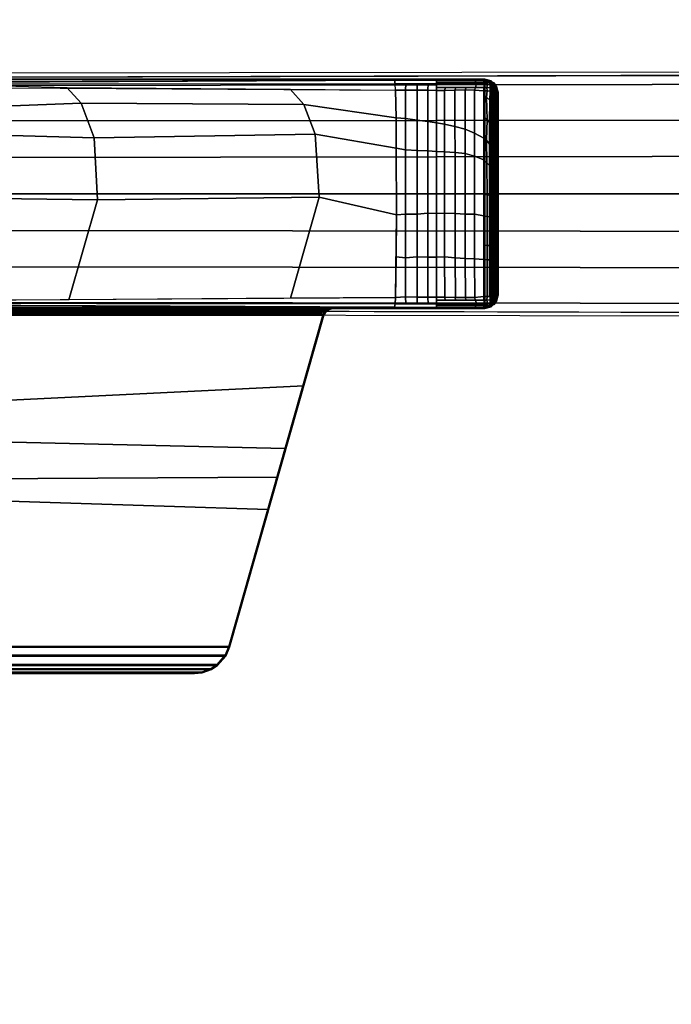
# Model space of a CAD drawing. Units: inches. Extents: x -2 to 335, y -6 to 333.
# Drawn here: x 87 to 91, y 166 to 173 of the extents above; entities that cross this region are included whole.
import ezdxf

# ---------------------------------------------------------------- set-up
doc = ezdxf.new("R2010")
doc.units = ezdxf.units.IN
doc.header["$MEASUREMENT"] = 0
doc.layers.add('TABLE-BASE', color=6, linetype='Continuous')
doc.layers.add('TABLE-TOPLAM', color=6, linetype='Continuous')

# ---------------------------------------------------------------- blocks, each defined once
blk = doc.blocks.new('UDT1AS_2448LT_0T')
at = {"layer": 'TABLE-BASE'}
for points in [[(47.3367, -20.7401, 27.324), (47.3367, -12.6587, 27.324), (45.7667, -12.6587, 27.324), (45.7667, -20.7401, 27.324)], [(45.7533, -19.6593, 27.324), (45.7667, -19.6981, 27.324), (45.7667, -13.1836, 27.324), (45.7557, -13.219, 27.324)], [(45.7334, -13.2529, 26.6301), (45.727, -19.6336, 26.9951), (44.8088, -19.3731, 27.0079), (44.946, -13.4706, 26.9551)], [(45.7213, -13.2438, 27.324), (44.9426, -13.4649, 27.324), (45.2362, -19.5002, 27.324), (45.7213, -19.638, 27.324)], [(45.7213, -19.638, 27.324), (45.7533, -19.6593, 27.324), (45.7557, -13.219, 27.324), (45.7213, -13.2438, 27.324)], [(45.7255, -19.6152, 26.979), (45.727, -19.6336, 26.9951), (45.7334, -13.2529, 26.6301), (45.7319, -13.2655, 26.6155)], [(45.735, -19.6153, 26.976), (45.7255, -19.6152, 26.979), (45.7319, -13.2655, 26.6155), (45.7413, -13.2655, 26.6125)], [(45.741, -19.6156, 26.9731), (45.735, -19.6153, 26.976), (45.7413, -13.2655, 26.6125), (45.7474, -13.2658, 26.6096)], [(45.7531, -19.6161, 26.9646), (45.741, -19.6156, 26.9731), (45.7474, -13.2658, 26.6096), (45.7595, -13.2663, 26.6011)], [(45.7623, -19.6167, 26.9544), (45.7531, -19.6161, 26.9646), (45.7595, -13.2663, 26.6011), (45.7686, -13.2669, 26.5908)], [(45.7677, -19.6172, 26.9452), (45.7623, -19.6167, 26.9544), (45.7686, -13.2669, 26.5908), (45.774, -13.2674, 26.5816)], [(45.7714, -19.6177, 26.9354), (45.7677, -19.6172, 26.9452), (45.774, -13.2674, 26.5816), (45.7777, -13.268, 26.5718)], [(45.7738, -19.6186, 26.9194), (45.7714, -19.6177, 26.9354), (45.7777, -13.268, 26.5718), (45.7801, -13.2689, 26.5558)], [(44.946, -13.4706, 26.9551), (44.8088, -19.3731, 27.0079), (44.3911, -19.2546, 27.0137), (44.5741, -13.575, 27.0267)], [(44.9426, -13.4649, 27.324), (44.5791, -13.5681, 27.324), (44.6121, -19.323, 27.324), (45.2362, -19.5002, 27.324)], [(45.7667, -20.7401, 27.324), (45.7667, -13.4808, 27.324), (45.7953, -13.866, 26.5054), (45.7722, -20.7258, 27.008)], [(47.3367, -13.4808, 27.324), (47.3367, -20.7401, 27.324), (47.3312, -20.7258, 27.008), (47.3081, -13.866, 26.5054)], [(44.5791, -13.5681, 27.324), (43.4484, -13.8893, 27.324), (43.4484, -18.9925, 27.324), (44.6121, -19.323, 27.324)], [(44.5741, -13.575, 27.0267), (44.3911, -19.2546, 27.0137), (43.4536, -18.9885, 27.0267), (43.4536, -13.8932, 27.0267)], [(45.7744, -20.0884, 26.9613), (45.7953, -13.866, 26.5054), (45.8038, -13.9802, 26.2628), (45.7745, -20.1211, 26.8751)], [(47.3081, -13.866, 26.5054), (47.329, -20.0884, 26.9613), (47.3289, -20.1211, 26.8751), (47.2996, -13.9802, 26.2628)], [(43.3871, -13.916, 27.324), (43.3235, -13.9711, 27.324), (43.3235, -18.9106, 27.324), (43.3871, -18.9658, 27.324)], [(43.3923, -13.9199, 27.0267), (43.3923, -18.9618, 27.0267), (43.3286, -18.9067, 27.0267), (43.3286, -13.975, 27.0267)], [(43.4484, -18.9925, 27.324), (43.4484, -13.8893, 27.324), (43.3871, -13.916, 27.324), (43.3871, -18.9658, 27.324)], [(43.4536, -18.9885, 27.0267), (43.3923, -18.9618, 27.0267), (43.3923, -13.9199, 27.0267), (43.4536, -13.8932, 27.0267)], [(43.2955, -14.0132, 27.324), (43.2723, -14.0772, 27.324), (43.2723, -18.8045, 27.324), (43.2955, -18.8685, 27.324)], [(43.3007, -14.0171, 27.0267), (43.3007, -18.8646, 27.0267), (43.2775, -18.8006, 27.0267), (43.2775, -14.0811, 27.0267)], [(43.3235, -18.9106, 27.324), (43.3235, -13.9711, 27.324), (43.2955, -14.0132, 27.324), (43.2955, -18.8685, 27.324)], [(43.3286, -18.9067, 27.0267), (43.3007, -18.8646, 27.0267), (43.3007, -14.0171, 27.0267), (43.3286, -13.975, 27.0267)], [(45.8038, -13.9802, 26.2628), (45.8047, -13.9927, 26.2362), (45.7984, -20.1268, 26.8191), (45.7745, -20.1211, 26.8751)], [(45.7984, -20.1268, 26.8191), (45.8047, -13.9927, 26.2362), (45.8056, -14.0038, 26.2126), (45.8417, -20.129, 26.7965)], [(47.2987, -13.9927, 26.2362), (47.2979, -14.0038, 26.2126), (47.2618, -20.129, 26.7965), (47.305, -20.1268, 26.8191)], [(47.3289, -20.1211, 26.8751), (47.305, -20.1268, 26.8191), (47.2987, -13.9927, 26.2362), (47.2996, -13.9802, 26.2628)], [(43.2723, -18.8045, 27.324), (43.2723, -14.0772, 27.324), (43.2667, -14.1297, 27.324), (43.2667, -18.752, 27.324)], [(43.2775, -18.8006, 27.0267), (43.2719, -18.7481, 27.0267), (43.2719, -14.1336, 27.0267), (43.2775, -14.0811, 27.0267)], [(43.2719, -14.1336, 27.0267), (43.2719, -18.7481, 27.0267), (43.2667, -18.752, 27.324), (43.2667, -14.1297, 27.324)], [(46.5194, -17.3929, 26.3539), (46.5104, -18.0892, 26.4418), (45.8253, -17.8922, 26.5817), (45.8208, -17.1692, 26.5128)], [(47.2969, -17.1782, 26.5063), (47.2782, -17.8789, 26.5805), (47.171, -17.9758, 26.5221), (47.1443, -17.2634, 26.4456)], [(47.1443, -17.2634, 26.4456), (47.171, -17.9758, 26.5221), (46.9355, -18.0663, 26.4579), (46.9552, -17.3362, 26.394)], [(46.9552, -17.3362, 26.394), (46.9355, -18.0663, 26.4579), (46.5104, -18.0892, 26.4418), (46.5194, -17.3929, 26.3539)], [(45.7363, -23.358, 3.1165), (45.7995, -23.3623, 3.1878), (45.8079, -17.455, 3.6431), (45.7522, -17.4511, 3.5733)], [(45.8079, -17.455, 3.6431), (45.7995, -23.3623, 3.1878), (46.0458, -23.3623, 3.2217), (46.0511, -17.455, 3.6824)], [(46.0511, -17.455, 3.6824), (46.0458, -23.3623, 3.2217), (46.2929, -23.3623, 3.246), (46.3012, -17.455, 3.7191)], [(46.5519, -17.455, 3.7402), (46.3012, -17.455, 3.7191), (46.2929, -23.3623, 3.246), (46.5507, -23.3623, 3.2684)], [(46.5507, -23.3623, 3.2684), (46.8085, -23.3623, 3.246), (46.8002, -17.455, 3.7191), (46.5495, -17.455, 3.7402)], [(46.8002, -17.455, 3.7191), (46.8085, -23.3623, 3.246), (47.0556, -23.3623, 3.2217), (47.0503, -17.455, 3.6824)], [(47.0503, -17.455, 3.6824), (47.0556, -23.3623, 3.2217), (47.3019, -23.3623, 3.1878), (47.2935, -17.455, 3.6431)], [(47.3492, -17.4511, 3.5733), (47.2935, -17.455, 3.6431), (47.3019, -23.3623, 3.1878), (47.3651, -23.358, 3.1165)], [(46.5104, -18.0892, 26.4418), (46.5286, -19.6047, 26.5875), (45.836, -19.4084, 26.727), (45.8253, -17.8922, 26.5817)], [(47.2782, -17.8789, 26.5805), (47.2674, -19.408, 26.727), (47.1627, -19.5012, 26.6609), (47.171, -17.9758, 26.5221)], [(47.171, -17.9758, 26.5221), (47.1627, -19.5012, 26.6609), (46.9599, -19.5786, 26.606), (46.9355, -18.0663, 26.4579)], [(46.9355, -18.0663, 26.4579), (46.9599, -19.5786, 26.606), (46.5286, -19.6047, 26.5875), (46.5104, -18.0892, 26.4418)], [(43.2723, -18.8045, 27.324), (43.2667, -18.752, 27.324), (43.2719, -18.7481, 27.0267), (43.2775, -18.8006, 27.0267)], [(43.2955, -18.8685, 27.324), (43.2723, -18.8045, 27.324), (43.2775, -18.8006, 27.0267), (43.3007, -18.8646, 27.0267)], [(43.3235, -18.9106, 27.324), (43.2955, -18.8685, 27.324), (43.3007, -18.8646, 27.0267), (43.3286, -18.9067, 27.0267)], [(43.3871, -18.9658, 27.324), (43.3235, -18.9106, 27.324), (43.3286, -18.9067, 27.0267), (43.3923, -18.9618, 27.0267)], [(43.4484, -18.9925, 27.324), (43.3871, -18.9658, 27.324), (43.3923, -18.9618, 27.0267), (43.4536, -18.9885, 27.0267)], [(45.727, -19.6336, 26.9951), (45.7213, -19.638, 27.324), (43.4484, -18.9925, 27.324), (43.4536, -18.9885, 27.0267)], [(46.5286, -19.6047, 26.5875), (46.4084, -20.1347, 26.7355), (45.8417, -20.129, 26.7965), (45.836, -19.4084, 26.727)], [(47.2674, -19.408, 26.727), (47.2618, -20.129, 26.7965), (47.0712, -20.1318, 26.7669), (47.1627, -19.5012, 26.6609)], [(47.1627, -19.5012, 26.6609), (47.0712, -20.1318, 26.7669), (46.863, -20.1339, 26.7451), (46.9599, -19.5786, 26.606)], [(46.9599, -19.5786, 26.606), (46.863, -20.1339, 26.7451), (46.4084, -20.1347, 26.7355), (46.5286, -19.6047, 26.5875)], [(45.7213, -19.638, 27.324), (45.727, -19.6336, 26.9951), (45.759, -19.655, 26.9951), (45.7533, -19.6593, 27.324)], [(45.7255, -19.6152, 26.979), (45.735, -19.6153, 26.976), (45.759, -19.655, 26.9951), (45.727, -19.6336, 26.9951)], [(45.735, -19.6153, 26.976), (45.735, -19.6153, 26.976), (45.741, -19.6156, 26.9731), (45.759, -19.655, 26.9951)], [(45.7531, -19.6161, 26.9646), (45.759, -19.655, 26.9951), (45.741, -19.6156, 26.9731)], [(45.7623, -19.6167, 26.9544), (45.759, -19.655, 26.9951), (45.7531, -19.6161, 26.9646)], [(45.7533, -19.6593, 27.324), (45.759, -19.655, 26.9951), (45.7725, -19.6937, 26.9951), (45.7667, -19.6981, 27.324)], [(45.7677, -19.6172, 26.9452), (45.759, -19.655, 26.9951), (45.7623, -19.6167, 26.9544)], [(45.7677, -19.6172, 26.9452), (45.7714, -19.6177, 26.9354), (45.7725, -19.6937, 26.9951), (45.759, -19.655, 26.9951)], [(45.7714, -19.6177, 26.9354), (45.7738, -19.6186, 26.9194), (45.7735, -19.6646, 26.9346), (45.7719, -19.6564, 26.9661)], [(45.7719, -19.6564, 26.9661), (45.7735, -19.6646, 26.9346), (45.7728, -19.6904, 26.9726), (45.7725, -19.6937, 26.9951)], [(45.7734, -20.3826, 26.9828), (45.7744, -20.0884, 26.9613), (45.7745, -20.1211, 26.8751), (45.7743, -20.4087, 26.8915)], [(45.7743, -20.4087, 26.8915), (45.7745, -20.1211, 26.8751), (45.7984, -20.1268, 26.8191), (45.7978, -20.4091, 26.8347)], [(45.7983, -20.1983, 26.823), (45.7984, -20.1268, 26.8191), (45.8417, -20.129, 26.7965), (45.8461, -20.1968, 26.8023)], [(45.8417, -20.129, 26.7965), (46.1194, -20.1328, 26.7564), (46.1134, -20.1968, 26.7668), (45.8461, -20.1968, 26.8023)], [(46.1194, -20.1328, 26.7564), (46.1194, -20.1328, 26.7564), (45.8417, -20.129, 26.7965), (46.4084, -20.1347, 26.7355)], [(46.1194, -20.1328, 26.7564), (46.4084, -20.1347, 26.7355), (46.4122, -20.1968, 26.7496), (46.1134, -20.1968, 26.7668)], [(46.4084, -20.1347, 26.7355), (46.863, -20.1339, 26.7451), (46.8524, -20.1968, 26.7564), (46.4122, -20.1968, 26.7496)], [(46.863, -20.1339, 26.7451), (47.0712, -20.1318, 26.7669), (47.0663, -20.1969, 26.7753), (46.8524, -20.1968, 26.7564)], [(47.0712, -20.1318, 26.7669), (47.2618, -20.129, 26.7965), (47.2612, -20.1968, 26.8023), (47.0663, -20.1969, 26.7753)], [(47.305, -20.1268, 26.8191), (47.3052, -20.1983, 26.823), (47.2612, -20.1968, 26.8023), (47.2618, -20.129, 26.7965)], [(47.3289, -20.1211, 26.8751), (47.3292, -20.4087, 26.8915), (47.3056, -20.4091, 26.8347), (47.305, -20.1268, 26.8191)], [(47.329, -20.0884, 26.9613), (47.33, -20.3826, 26.9828), (47.3292, -20.4087, 26.8915), (47.3289, -20.1211, 26.8751)], [(45.7981, -20.2776, 26.8274), (45.7983, -20.1983, 26.823), (45.8461, -20.1968, 26.8023), (45.8429, -20.2773, 26.8071)], [(45.8461, -20.1968, 26.8023), (46.1134, -20.1968, 26.7668), (46.1192, -20.2774, 26.7707), (45.8429, -20.2773, 26.8071)], [(46.1134, -20.1968, 26.7668), (46.4122, -20.1968, 26.7496), (46.4119, -20.2774, 26.7513), (46.1192, -20.2774, 26.7707)], [(46.4122, -20.1968, 26.7496), (46.8524, -20.1968, 26.7564), (46.8485, -20.2774, 26.761), (46.4119, -20.2774, 26.7513)], [(46.8524, -20.1968, 26.7564), (47.0663, -20.1969, 26.7753), (47.055, -20.2774, 26.7786), (46.8485, -20.2774, 26.761)], [(47.0663, -20.1969, 26.7753), (47.2612, -20.1968, 26.8023), (47.2605, -20.2773, 26.8071), (47.055, -20.2774, 26.7786)], [(47.3052, -20.1983, 26.823), (47.3053, -20.2776, 26.8274), (47.2605, -20.2773, 26.8071), (47.2612, -20.1968, 26.8023)], [(45.7979, -20.3527, 26.8316), (45.7981, -20.2776, 26.8274), (45.8429, -20.2773, 26.8071), (45.8448, -20.3493, 26.8096)], [(45.8429, -20.2773, 26.8071), (46.1192, -20.2774, 26.7707), (46.1181, -20.3493, 26.773), (45.8448, -20.3493, 26.8096)], [(46.1192, -20.2774, 26.7707), (46.4119, -20.2774, 26.7513), (46.4185, -20.3493, 26.7533), (46.1181, -20.3493, 26.773)], [(46.4119, -20.2774, 26.7513), (46.8485, -20.2774, 26.761), (46.8449, -20.3493, 26.7629), (46.4185, -20.3493, 26.7533)], [(46.8485, -20.2774, 26.761), (47.055, -20.2774, 26.7786), (47.0473, -20.3493, 26.7809), (46.8449, -20.3493, 26.7629)], [(47.055, -20.2774, 26.7786), (47.2605, -20.2773, 26.8071), (47.2598, -20.3493, 26.8096), (47.0473, -20.3493, 26.7809)], [(47.3053, -20.2776, 26.8274), (47.3055, -20.3527, 26.8316), (47.2598, -20.3493, 26.8096), (47.2605, -20.2773, 26.8071)], [(45.7978, -20.4091, 26.8347), (45.7979, -20.3527, 26.8316), (45.8448, -20.3493, 26.8096), (45.8442, -20.409, 26.8103)], [(45.8448, -20.3493, 26.8096), (46.1181, -20.3493, 26.773), (46.117, -20.4091, 26.7743), (45.8442, -20.409, 26.8103)], [(46.1181, -20.3493, 26.773), (46.4185, -20.3493, 26.7533), (46.4167, -20.4091, 26.7538), (46.117, -20.4091, 26.7743)], [(46.4185, -20.3493, 26.7533), (46.8449, -20.3493, 26.7629), (46.8416, -20.4091, 26.7627), (46.4167, -20.4091, 26.7538)], [(46.8449, -20.3493, 26.7629), (47.0473, -20.3493, 26.7809), (47.0381, -20.4091, 26.7805), (46.8416, -20.4091, 26.7627)], [(47.0473, -20.3493, 26.7809), (47.2598, -20.3493, 26.8096), (47.2592, -20.409, 26.8103), (47.0381, -20.4091, 26.7805)], [(47.3055, -20.3527, 26.8316), (47.3056, -20.4091, 26.8347), (47.2592, -20.409, 26.8103), (47.2598, -20.3493, 26.8096)], [(45.7724, -20.6679, 27.0037), (45.7734, -20.3826, 26.9828), (45.7743, -20.4087, 26.8915), (45.7743, -20.6731, 26.8895)], [(45.7743, -20.6731, 26.8895), (45.7743, -20.4087, 26.8915), (45.787, -20.4089, 26.8607), (45.7871, -20.6776, 26.859)], [(45.7871, -20.6776, 26.859), (45.787, -20.4089, 26.8607), (45.7978, -20.4091, 26.8347), (45.7979, -20.6839, 26.8334)], [(45.7979, -20.6839, 26.8334), (45.7978, -20.4091, 26.8347), (45.824, -20.4091, 26.821), (45.824, -20.6765, 26.8192)], [(45.824, -20.4703, 26.8205), (45.824, -20.4091, 26.821), (45.8442, -20.409, 26.8103), (45.8438, -20.4644, 26.8106)], [(45.8442, -20.409, 26.8103), (46.117, -20.4091, 26.7743), (46.1203, -20.4642, 26.7802), (45.8438, -20.4664, 26.8106)], [(46.4167, -20.4091, 26.7538), (46.418, -20.4641, 26.7618), (46.1203, -20.4642, 26.7802), (46.117, -20.4091, 26.7743)], [(46.8416, -20.4091, 26.7627), (46.8385, -20.4641, 26.7672), (46.418, -20.4641, 26.7618), (46.4167, -20.4091, 26.7538)], [(47.0381, -20.4091, 26.7805), (47.0286, -20.4639, 26.783), (46.8385, -20.4641, 26.7672), (46.8416, -20.4091, 26.7627)], [(47.2592, -20.409, 26.8103), (47.2596, -20.4644, 26.8106), (47.0286, -20.4639, 26.783), (47.0381, -20.4091, 26.7805)], [(47.2795, -20.4091, 26.821), (47.2795, -20.4703, 26.8205), (47.2596, -20.4644, 26.8106), (47.2592, -20.409, 26.8103)], [(47.3056, -20.4091, 26.8347), (47.3056, -20.6839, 26.8334), (47.2794, -20.6765, 26.8192), (47.2795, -20.4091, 26.821)], [(47.3164, -20.4089, 26.8607), (47.3164, -20.6776, 26.859), (47.3056, -20.6839, 26.8334), (47.3056, -20.4091, 26.8347)], [(47.3292, -20.4087, 26.8915), (47.3291, -20.6731, 26.8895), (47.3164, -20.6776, 26.859), (47.3164, -20.4089, 26.8607)], [(47.33, -20.3826, 26.9828), (47.331, -20.6679, 27.0037), (47.3291, -20.6731, 26.8895), (47.3292, -20.4087, 26.8915)], [(45.824, -20.5412, 26.8201), (45.824, -20.4703, 26.8205), (45.8438, -20.4644, 26.8106), (45.842, -20.5337, 26.8112)], [(45.8438, -20.4664, 26.8106), (46.1203, -20.4642, 26.7802), (46.1121, -20.5358, 26.7817), (45.8419, -20.538, 26.8112)], [(46.418, -20.4641, 26.7618), (46.4155, -20.5357, 26.7625), (46.1121, -20.5358, 26.7817), (46.1203, -20.4642, 26.7802)], [(46.8385, -20.4641, 26.7672), (46.8342, -20.5356, 26.7672), (46.4155, -20.5357, 26.7625), (46.418, -20.4641, 26.7618)], [(47.0286, -20.4639, 26.783), (47.0115, -20.5355, 26.7819), (46.8342, -20.5356, 26.7672), (46.8385, -20.4641, 26.7672)], [(47.2596, -20.4644, 26.8106), (47.2614, -20.5337, 26.8112), (47.0115, -20.5355, 26.7819), (47.0286, -20.4639, 26.783)], [(47.2795, -20.4703, 26.8205), (47.2795, -20.5412, 26.8201), (47.2614, -20.5337, 26.8112), (47.2596, -20.4644, 26.8106)], [(45.824, -20.6122, 26.8196), (45.824, -20.5412, 26.8201), (45.842, -20.5337, 26.8112), (45.8407, -20.6058, 26.8117)], [(45.8419, -20.538, 26.8112), (46.1121, -20.5358, 26.7817), (46.1088, -20.6061, 26.7821), (45.8407, -20.6085, 26.8117)], [(46.4155, -20.5357, 26.7625), (46.4122, -20.6058, 26.7627), (46.1088, -20.6061, 26.7821), (46.1121, -20.5358, 26.7817)], [(46.8342, -20.5356, 26.7672), (46.8266, -20.6058, 26.7672), (46.4122, -20.6058, 26.7627), (46.4155, -20.5357, 26.7625)], [(47.0115, -20.5355, 26.7819), (46.994, -20.6056, 26.7806), (46.8266, -20.6058, 26.7672), (46.8342, -20.5356, 26.7672)], [(47.2614, -20.5337, 26.8112), (47.2627, -20.6058, 26.8117), (46.994, -20.6056, 26.7806), (47.0115, -20.5355, 26.7819)], [(47.2795, -20.5412, 26.8201), (47.2794, -20.6122, 26.8196), (47.2627, -20.6058, 26.8117), (47.2614, -20.5337, 26.8112)], [(45.824, -20.6765, 26.8192), (45.824, -20.6122, 26.8196), (45.8407, -20.6058, 26.8117), (45.842, -20.6691, 26.8117)], [(45.8407, -20.6085, 26.8117), (46.1088, -20.6061, 26.7821), (46.1072, -20.6697, 26.7813), (45.8421, -20.671, 26.8117)], [(46.4122, -20.6058, 26.7627), (46.4114, -20.6697, 26.7619), (46.1072, -20.6697, 26.7813), (46.1088, -20.6061, 26.7821)], [(46.8266, -20.6058, 26.7672), (46.808, -20.6697, 26.7665), (46.4114, -20.6697, 26.7619), (46.4122, -20.6058, 26.7627)], [(46.994, -20.6056, 26.7806), (46.9672, -20.6695, 26.7783), (46.808, -20.6697, 26.7665), (46.8266, -20.6058, 26.7672)], [(47.2627, -20.6058, 26.8117), (47.2614, -20.6691, 26.8117), (46.9672, -20.6695, 26.7783), (46.994, -20.6056, 26.7806)], [(47.2794, -20.6122, 26.8196), (47.2794, -20.6765, 26.8192), (47.2614, -20.6691, 26.8117), (47.2627, -20.6058, 26.8117)], [(45.7722, -20.7258, 27.008), (45.7724, -20.6679, 27.0037), (45.7743, -20.6731, 26.8895), (45.7742, -20.7327, 26.8947)], [(45.7742, -20.7327, 26.8947), (45.7743, -20.6731, 26.8895), (45.7871, -20.6776, 26.859), (45.787, -20.7321, 26.8638)], [(45.787, -20.7321, 26.8638), (45.7871, -20.6776, 26.859), (45.7979, -20.6839, 26.8334), (45.7976, -20.7367, 26.8374)], [(45.7976, -20.7367, 26.8374), (45.7979, -20.6839, 26.8334), (45.824, -20.6765, 26.8192), (45.8239, -20.733, 26.8242)], [(45.8239, -20.733, 26.8242), (45.824, -20.6765, 26.8192), (45.842, -20.6691, 26.8117), (45.8474, -20.733, 26.8111)], [(45.8421, -20.671, 26.8117), (46.1072, -20.6697, 26.7813), (46.1008, -20.7341, 26.782), (45.8474, -20.733, 26.8111)], [(46.4114, -20.6697, 26.7619), (46.3998, -20.7336, 26.7611), (46.1008, -20.7341, 26.782), (46.1072, -20.6697, 26.7813)], [(46.808, -20.6697, 26.7665), (46.7829, -20.7335, 26.764), (46.3998, -20.7336, 26.7611), (46.4114, -20.6697, 26.7619)], [(46.9672, -20.6695, 26.7783), (46.9319, -20.7334, 26.7737), (46.7829, -20.7335, 26.764), (46.808, -20.6697, 26.7665)], [(47.2614, -20.6691, 26.8117), (47.256, -20.733, 26.8111), (46.9319, -20.7334, 26.7737), (46.9672, -20.6695, 26.7783)], [(47.2794, -20.6765, 26.8192), (47.2795, -20.733, 26.8242), (47.256, -20.733, 26.8111), (47.2614, -20.6691, 26.8117)], [(47.3056, -20.6839, 26.8334), (47.3059, -20.7367, 26.8374), (47.2795, -20.733, 26.8242), (47.2794, -20.6765, 26.8192)], [(47.3164, -20.6776, 26.859), (47.3164, -20.7321, 26.8638), (47.3059, -20.7367, 26.8374), (47.3056, -20.6839, 26.8334)], [(47.3291, -20.6731, 26.8895), (47.3292, -20.7327, 26.8947), (47.3164, -20.7321, 26.8638), (47.3164, -20.6776, 26.859)], [(47.331, -20.6679, 27.0037), (47.3312, -20.7258, 27.008), (47.3292, -20.7327, 26.8947), (47.3291, -20.6731, 26.8895)], [(45.7776, -20.783, 27.324), (45.7667, -20.7401, 27.324), (45.7722, -20.7258, 27.008), (45.7844, -20.7781, 26.9323)], [(47.3258, -20.783, 27.324), (47.3367, -20.7401, 27.324), (45.7667, -20.7401, 27.324), (45.7776, -20.783, 27.324)], [(45.7722, -20.7258, 27.008), (45.7742, -20.7327, 26.8947), (45.7742, -20.7327, 26.8947), (45.7844, -20.7781, 26.9323)], [(45.7875, -20.752, 26.8661), (45.7756, -20.7391, 26.9), (45.7742, -20.7327, 26.8947), (45.787, -20.7321, 26.8638)], [(45.7896, -20.7826, 26.8794), (45.7775, -20.7475, 26.907), (45.7756, -20.7391, 26.9), (45.7885, -20.7696, 26.8721)], [(45.7756, -20.7391, 26.9), (45.7875, -20.752, 26.8661), (45.7885, -20.7696, 26.8721)], [(45.7912, -20.7951, 26.8896), (45.7796, -20.7566, 26.9145), (45.7775, -20.7475, 26.907), (45.7896, -20.7826, 26.8794)], [(45.7928, -20.8039, 26.8996), (45.7816, -20.7657, 26.9221), (45.7796, -20.7566, 26.9145), (45.7912, -20.7951, 26.8896)], [(45.7875, -20.752, 26.8661), (45.787, -20.7321, 26.8638), (45.7976, -20.7367, 26.8374), (45.7981, -20.7585, 26.8401)], [(45.8022, -20.7756, 26.8474), (45.7885, -20.7696, 26.8721), (45.7875, -20.752, 26.8661), (45.7981, -20.7585, 26.8401)], [(45.8244, -20.7538, 26.8267), (45.7981, -20.7585, 26.8401), (45.7976, -20.7367, 26.8374), (45.8239, -20.733, 26.8242)], [(45.8257, -20.7756, 26.8343), (45.8022, -20.7756, 26.8474), (45.7981, -20.7585, 26.8401), (45.8244, -20.7538, 26.8267)], [(45.848, -20.7548, 26.8139), (45.8244, -20.7538, 26.8267), (45.8239, -20.733, 26.8242), (45.8474, -20.733, 26.8111)], [(45.8494, -20.7762, 26.8222), (45.8257, -20.7756, 26.8343), (45.8244, -20.7538, 26.8267), (45.848, -20.7548, 26.8139)], [(45.848, -20.7548, 26.8139), (45.8474, -20.733, 26.8111), (46.1008, -20.7341, 26.782), (46.1, -20.7558, 26.7857)], [(45.849, -20.7723, 26.8202), (45.848, -20.7548, 26.8139), (46.1, -20.7558, 26.7857), (46.1001, -20.7718, 26.7907)], [(46.1, -20.7558, 26.7857), (46.1008, -20.7341, 26.782), (46.2016, -20.7339, 26.775), (46.1984, -20.7553, 26.7768)], [(46.1001, -20.7718, 26.7907), (46.1, -20.7558, 26.7857), (46.1984, -20.7553, 26.7768), (46.1969, -20.7717, 26.782)], [(46.1969, -20.7717, 26.782), (46.1984, -20.7553, 26.7768), (46.3958, -20.7554, 26.7666), (46.393, -20.7715, 26.7718)], [(46.1984, -20.7553, 26.7768), (46.2016, -20.7339, 26.775), (46.3998, -20.7336, 26.7611), (46.3958, -20.7554, 26.7666)], [(46.393, -20.7715, 26.7718), (46.3958, -20.7554, 26.7666), (46.544, -20.755, 26.7641), (46.5395, -20.7714, 26.7693)], [(46.3958, -20.7554, 26.7666), (46.3998, -20.7336, 26.7611), (46.5484, -20.7335, 26.7623), (46.544, -20.755, 26.7641)], [(46.7454, -20.7715, 26.7731), (46.5395, -20.7714, 26.7693), (46.544, -20.755, 26.7641), (46.7633, -20.7538, 26.7687)], [(46.7633, -20.7538, 26.7687), (46.544, -20.755, 26.7641), (46.5484, -20.7335, 26.7623), (46.7829, -20.7335, 26.764)], [(46.7454, -20.7715, 26.7731), (46.7633, -20.7538, 26.7687), (46.919, -20.7507, 26.778), (46.8906, -20.7717, 26.7818)], [(46.7633, -20.7538, 26.7687), (46.7829, -20.7335, 26.764), (46.9319, -20.7334, 26.7737), (46.919, -20.7507, 26.778)], [(46.8906, -20.7717, 26.7818), (46.919, -20.7507, 26.778), (47.057, -20.7549, 26.7921), (47.0388, -20.7722, 26.7954)], [(46.919, -20.7507, 26.778), (46.9319, -20.7334, 26.7737), (47.0813, -20.7332, 26.7909), (47.057, -20.7549, 26.7921)], [(47.0388, -20.7722, 26.7954), (47.057, -20.7549, 26.7921), (47.2123, -20.7516, 26.808), (47.193, -20.7746, 26.8139)], [(47.057, -20.7549, 26.7921), (47.0813, -20.7332, 26.7909), (47.2259, -20.733, 26.8077), (47.2123, -20.7516, 26.808)], [(47.193, -20.7746, 26.8139), (47.2123, -20.7516, 26.808), (47.2554, -20.7548, 26.8139), (47.2541, -20.7762, 26.8222)], [(47.2123, -20.7516, 26.808), (47.2259, -20.733, 26.8077), (47.256, -20.733, 26.8111), (47.2554, -20.7548, 26.8139)], [(47.2777, -20.7756, 26.8343), (47.2541, -20.7762, 26.8222), (47.2554, -20.7548, 26.8139), (47.279, -20.7538, 26.8267)], [(47.279, -20.7538, 26.8267), (47.2554, -20.7548, 26.8139), (47.256, -20.733, 26.8111), (47.2795, -20.733, 26.8242)], [(47.3012, -20.7756, 26.8474), (47.2777, -20.7756, 26.8343), (47.279, -20.7538, 26.8267), (47.3053, -20.7585, 26.8401)], [(47.3053, -20.7585, 26.8401), (47.279, -20.7538, 26.8267), (47.2795, -20.733, 26.8242), (47.3059, -20.7367, 26.8374)], [(47.3149, -20.7696, 26.8721), (47.3012, -20.7756, 26.8474), (47.3053, -20.7585, 26.8401), (47.316, -20.752, 26.8661)], [(47.3164, -20.7321, 26.8638), (47.316, -20.752, 26.8661), (47.3053, -20.7585, 26.8401), (47.3059, -20.7367, 26.8374)], [(47.3164, -20.7321, 26.8638), (47.3164, -20.7321, 26.8638), (47.3059, -20.7367, 26.8374)], [(47.3218, -20.7657, 26.9221), (47.3106, -20.8039, 26.8996), (47.3122, -20.7951, 26.8896), (47.3238, -20.7566, 26.9145)], [(47.3238, -20.7566, 26.9145), (47.3122, -20.7951, 26.8896), (47.3138, -20.7826, 26.8794), (47.3259, -20.7475, 26.907)], [(47.3259, -20.7475, 26.907), (47.3138, -20.7826, 26.8794), (47.3149, -20.7696, 26.8721), (47.3278, -20.7391, 26.9)], [(47.3149, -20.7696, 26.8721), (47.3149, -20.7696, 26.8721), (47.316, -20.752, 26.8661), (47.3278, -20.7391, 26.9)], [(47.3278, -20.7391, 26.9), (47.316, -20.752, 26.8661), (47.3164, -20.7321, 26.8638), (47.3292, -20.7327, 26.8947)], [(47.3367, -20.7401, 27.324), (47.3258, -20.783, 27.324), (47.319, -20.7781, 26.9323), (47.3312, -20.7258, 27.008)], [(47.3292, -20.7327, 26.8947), (47.3312, -20.7258, 27.008), (47.319, -20.7781, 26.9323), (47.3292, -20.7327, 26.8947)], [(45.7776, -20.783, 27.324), (45.7844, -20.7781, 26.9323), (45.8225, -20.8149, 26.9026), (45.8152, -20.8199, 27.324)], [(45.7776, -20.783, 27.324), (45.8152, -20.8199, 27.324), (47.2882, -20.8199, 27.324), (47.3258, -20.783, 27.324)], [(45.8022, -20.7953, 26.9185), (45.7844, -20.7781, 26.9323), (45.7816, -20.7657, 26.9221), (45.7928, -20.8039, 26.8996)], [(45.8038, -20.7906, 26.8576), (45.7896, -20.7826, 26.8794), (45.7885, -20.7696, 26.8721), (45.8022, -20.7756, 26.8474)], [(45.8053, -20.8003, 26.8673), (45.7912, -20.7951, 26.8896), (45.7896, -20.7826, 26.8794), (45.8038, -20.7906, 26.8576)], [(45.807, -20.8085, 26.8783), (45.7928, -20.8039, 26.8996), (45.7912, -20.7951, 26.8896), (45.8053, -20.8003, 26.8673)], [(45.7928, -20.8039, 26.8996), (45.8225, -20.8149, 26.9026), (45.8022, -20.7953, 26.9185)], [(45.8081, -20.8129, 26.8859), (45.7928, -20.8039, 26.8996), (45.7928, -20.8039, 26.8996), (45.807, -20.8085, 26.8783)], [(45.8081, -20.8129, 26.8859), (45.7928, -20.8039, 26.8996), (45.7928, -20.8039, 26.8996), (45.807, -20.8085, 26.8783)], [(45.8092, -20.8162, 26.8932), (45.7928, -20.8039, 26.8996), (45.7928, -20.8039, 26.8996), (45.8081, -20.8129, 26.8859)], [(45.7928, -20.8039, 26.8996), (45.8092, -20.8162, 26.8932), (45.8225, -20.8149, 26.9026)], [(45.8273, -20.7905, 26.8445), (45.8038, -20.7906, 26.8576), (45.8022, -20.7756, 26.8474), (45.8257, -20.7756, 26.8343)], [(45.8288, -20.8003, 26.8542), (45.8053, -20.8003, 26.8673), (45.8038, -20.7906, 26.8576), (45.8273, -20.7905, 26.8445)], [(45.8305, -20.8085, 26.8652), (45.807, -20.8085, 26.8783), (45.8053, -20.8003, 26.8673), (45.8288, -20.8003, 26.8542)], [(45.8316, -20.8129, 26.8728), (45.8081, -20.8129, 26.8859), (45.807, -20.8085, 26.8783), (45.8305, -20.8085, 26.8652)], [(45.8316, -20.8129, 26.8728), (45.8081, -20.8129, 26.8859), (45.807, -20.8085, 26.8783), (45.8305, -20.8085, 26.8652)], [(45.8086, -20.8143, 26.8889), (45.8081, -20.8129, 26.8859), (45.8316, -20.8129, 26.8728), (45.8328, -20.816, 26.8803)], [(45.8341, -20.8191, 26.8888), (45.8092, -20.8162, 26.8932), (45.8086, -20.8143, 26.8889), (45.8328, -20.816, 26.8803)], [(45.8386, -20.8242, 26.9025), (45.8225, -20.8149, 26.9026), (45.8092, -20.8162, 26.8932), (45.8341, -20.8191, 26.8888)], [(45.8152, -20.8199, 27.324), (45.8225, -20.8149, 26.9026), (45.8386, -20.8242, 26.9025), (45.8355, -20.8249, 27.324)], [(45.8152, -20.8199, 27.324), (45.8567, -20.83, 27.324), (47.2467, -20.83, 27.324), (47.2882, -20.8199, 27.324)], [(45.851, -20.7912, 26.8325), (45.8273, -20.7905, 26.8445), (45.8257, -20.7756, 26.8343), (45.8494, -20.7762, 26.8222)], [(45.8525, -20.801, 26.8421), (45.8288, -20.8003, 26.8542), (45.8273, -20.7905, 26.8445), (45.851, -20.7912, 26.8325)], [(45.8542, -20.8091, 26.8531), (45.8305, -20.8085, 26.8652), (45.8288, -20.8003, 26.8542), (45.8525, -20.801, 26.8421)], [(45.8559, -20.8151, 26.8645), (45.8316, -20.8129, 26.8728), (45.8305, -20.8085, 26.8652), (45.8542, -20.8091, 26.8531)], [(45.8559, -20.8151, 26.8645), (45.8542, -20.8091, 26.8531), (45.8305, -20.8085, 26.8652), (45.8316, -20.8129, 26.8728)], [(45.8572, -20.8184, 26.8732), (45.8328, -20.816, 26.8803), (45.8316, -20.8129, 26.8728), (45.8559, -20.8151, 26.8645)], [(45.859, -20.8214, 26.8853), (45.8341, -20.8191, 26.8888), (45.8328, -20.816, 26.8803), (45.8572, -20.8184, 26.8732)], [(45.8611, -20.8226, 26.8985), (45.8386, -20.8242, 26.9025), (45.8341, -20.8191, 26.8888), (45.859, -20.8214, 26.8853)], [(45.8355, -20.8249, 27.324), (45.8386, -20.8242, 26.9025), (45.8611, -20.8226, 26.8985), (45.8567, -20.83, 27.324)], [(45.8506, -20.788, 26.8299), (45.849, -20.7723, 26.8202), (46.1001, -20.7718, 26.7907), (46.1011, -20.7874, 26.8007)], [(45.8521, -20.7986, 26.8395), (45.8506, -20.788, 26.8299), (46.1011, -20.7874, 26.8007), (46.1011, -20.7981, 26.8105)], [(45.8538, -20.8076, 26.8509), (45.8521, -20.7986, 26.8395), (46.1011, -20.7981, 26.8105), (46.1014, -20.8072, 26.822)], [(45.8556, -20.8142, 26.8625), (45.8538, -20.8076, 26.8509), (46.1014, -20.8072, 26.822), (46.1016, -20.815, 26.833)], [(45.857, -20.8179, 26.8717), (45.8556, -20.8142, 26.8625), (46.1016, -20.815, 26.833), (46.1013, -20.8174, 26.843)], [(45.8567, -20.83, 27.324), (45.8611, -20.8226, 26.8985), (47.2424, -20.8226, 26.8985), (47.2467, -20.83, 27.324)], [(45.859, -20.8213, 26.8847), (45.857, -20.8179, 26.8717), (46.1013, -20.8174, 26.843), (46.1027, -20.8208, 26.8559)], [(45.8611, -20.8226, 26.8985), (45.859, -20.8213, 26.8847), (46.1027, -20.8208, 26.8559), (46.1048, -20.8221, 26.8696)], [(46.1083, -20.8226, 26.8985), (46.1083, -20.8226, 26.8985), (45.8611, -20.8226, 26.8985), (46.1048, -20.8221, 26.8696)], [(46.1011, -20.7874, 26.8007), (46.1001, -20.7718, 26.7907), (46.1969, -20.7717, 26.782), (46.1942, -20.7873, 26.792)], [(46.1011, -20.7981, 26.8105), (46.1011, -20.7874, 26.8007), (46.1942, -20.7873, 26.792), (46.1923, -20.7979, 26.8019)], [(46.1014, -20.8072, 26.822), (46.1011, -20.7981, 26.8105), (46.1923, -20.7979, 26.8019), (46.1917, -20.8071, 26.8135)], [(46.1013, -20.8174, 26.843), (46.1016, -20.815, 26.833), (46.192, -20.8137, 26.8251), (46.1928, -20.8173, 26.8343)], [(46.1027, -20.8208, 26.8559), (46.1013, -20.8174, 26.843), (46.1928, -20.8173, 26.8343), (46.1936, -20.8206, 26.8473)], [(46.1016, -20.815, 26.833), (46.1014, -20.8072, 26.822), (46.1917, -20.8071, 26.8135), (46.192, -20.8137, 26.8251)], [(46.1048, -20.8221, 26.8696), (46.1027, -20.8208, 26.8559), (46.1936, -20.8206, 26.8473), (46.1959, -20.822, 26.8611)], [(46.2002, -20.8226, 26.8985), (46.1083, -20.8226, 26.8985), (46.1048, -20.8221, 26.8696), (46.1959, -20.822, 26.8611)], [(46.1917, -20.8071, 26.8135), (46.1923, -20.7979, 26.8019), (46.3898, -20.7977, 26.7913), (46.3899, -20.8069, 26.8028)], [(46.192, -20.8137, 26.8251), (46.1917, -20.8071, 26.8135), (46.3899, -20.8069, 26.8028), (46.3904, -20.8134, 26.8143)], [(46.1928, -20.8173, 26.8343), (46.192, -20.8137, 26.8251), (46.3904, -20.8134, 26.8143), (46.3909, -20.8171, 26.8235)], [(46.1923, -20.7979, 26.8019), (46.1942, -20.7873, 26.792), (46.3913, -20.7871, 26.7815), (46.3898, -20.7977, 26.7913)], [(46.1936, -20.8206, 26.8473), (46.1928, -20.8173, 26.8343), (46.3909, -20.8171, 26.8235), (46.3923, -20.8204, 26.8365)], [(46.1959, -20.822, 26.8611), (46.1936, -20.8206, 26.8473), (46.3923, -20.8204, 26.8365), (46.3932, -20.8218, 26.8504)], [(46.1942, -20.7873, 26.792), (46.1969, -20.7717, 26.782), (46.393, -20.7715, 26.7718), (46.3913, -20.7871, 26.7815)], [(46.3974, -20.8226, 26.8985), (46.2002, -20.8226, 26.8985), (46.1959, -20.822, 26.8611), (46.3932, -20.8218, 26.8504)], [(46.3898, -20.7977, 26.7913), (46.3913, -20.7871, 26.7815), (46.5367, -20.7871, 26.779), (46.5351, -20.7977, 26.7886)], [(46.3899, -20.8069, 26.8028), (46.3898, -20.7977, 26.7913), (46.5351, -20.7977, 26.7886), (46.5345, -20.8068, 26.8)], [(46.3904, -20.8134, 26.8143), (46.3899, -20.8069, 26.8028), (46.5345, -20.8068, 26.8), (46.5342, -20.8133, 26.8117)], [(46.3909, -20.8171, 26.8235), (46.3904, -20.8134, 26.8143), (46.5342, -20.8133, 26.8117), (46.534, -20.8171, 26.8209)], [(46.3923, -20.8204, 26.8365), (46.3909, -20.8171, 26.8235), (46.534, -20.8171, 26.8209), (46.5345, -20.8204, 26.8339)], [(46.3913, -20.7871, 26.7815), (46.393, -20.7715, 26.7718), (46.5395, -20.7714, 26.7693), (46.5367, -20.7871, 26.779)], [(46.3932, -20.8218, 26.8504), (46.3923, -20.8204, 26.8365), (46.5345, -20.8204, 26.8339), (46.5361, -20.8217, 26.8477)], [(46.5405, -20.8226, 26.8985), (46.3974, -20.8226, 26.8985), (46.3932, -20.8218, 26.8504), (46.5361, -20.8217, 26.8477)], [(46.7066, -20.8171, 26.8233), (46.534, -20.8171, 26.8209), (46.5342, -20.8133, 26.8117), (46.7105, -20.8134, 26.8142)], [(46.7032, -20.8204, 26.8361), (46.5345, -20.8204, 26.8339), (46.534, -20.8171, 26.8209), (46.7066, -20.8171, 26.8233)], [(46.7105, -20.8134, 26.8142), (46.5342, -20.8133, 26.8117), (46.5345, -20.8068, 26.8), (46.7167, -20.8068, 26.8028)], [(46.7167, -20.8068, 26.8028), (46.5345, -20.8068, 26.8), (46.5351, -20.7977, 26.7886), (46.7246, -20.7977, 26.7915)], [(46.7004, -20.8218, 26.8496), (46.5361, -20.8217, 26.8477), (46.5345, -20.8204, 26.8339), (46.7032, -20.8204, 26.8361)], [(46.7246, -20.7977, 26.7915), (46.5351, -20.7977, 26.7886), (46.5367, -20.7871, 26.779), (46.7313, -20.7871, 26.782)], [(46.692, -20.8226, 26.8985), (46.5405, -20.8226, 26.8985), (46.5361, -20.8217, 26.8477), (46.7004, -20.8218, 26.8496)], [(46.7313, -20.7871, 26.782), (46.5367, -20.7871, 26.779), (46.5395, -20.7714, 26.7693), (46.7454, -20.7715, 26.7731)], [(46.8096, -20.8226, 26.8985), (46.692, -20.8226, 26.8985), (46.7004, -20.8218, 26.8496), (46.816, -20.8219, 26.8546)], [(46.7004, -20.8218, 26.8496), (46.7032, -20.8204, 26.8361), (46.8188, -20.8205, 26.841), (46.816, -20.8219, 26.8546)], [(46.7032, -20.8204, 26.8361), (46.7066, -20.8171, 26.8233), (46.8255, -20.8172, 26.8286), (46.8188, -20.8205, 26.841)], [(46.7066, -20.8171, 26.8233), (46.7105, -20.8134, 26.8142), (46.8292, -20.8135, 26.8197), (46.8255, -20.8172, 26.8286)], [(46.7105, -20.8134, 26.8142), (46.7167, -20.8068, 26.8028), (46.8353, -20.8069, 26.8084), (46.8292, -20.8135, 26.8197)], [(46.7167, -20.8068, 26.8028), (46.7246, -20.7977, 26.7915), (46.8447, -20.7978, 26.7977), (46.8353, -20.8069, 26.8084)], [(46.7246, -20.7977, 26.7915), (46.7313, -20.7871, 26.782), (46.8579, -20.7872, 26.789), (46.8447, -20.7978, 26.7977)], [(46.7313, -20.7871, 26.782), (46.7454, -20.7715, 26.7731), (46.8906, -20.7717, 26.7818), (46.8579, -20.7872, 26.789)], [(46.9462, -20.8226, 26.8985), (46.8096, -20.8226, 26.8985), (46.816, -20.8219, 26.8546), (46.9396, -20.822, 26.8631)], [(46.816, -20.8219, 26.8546), (46.8188, -20.8205, 26.841), (46.9478, -20.8207, 26.8501), (46.9396, -20.822, 26.8631)], [(46.8188, -20.8205, 26.841), (46.8255, -20.8172, 26.8286), (46.955, -20.8173, 26.8379), (46.9478, -20.8207, 26.8501)], [(46.8255, -20.8172, 26.8286), (46.8292, -20.8135, 26.8197), (46.959, -20.8136, 26.8292), (46.955, -20.8173, 26.8379)], [(46.8292, -20.8135, 26.8197), (46.8353, -20.8069, 26.8084), (46.9691, -20.8071, 26.8187), (46.959, -20.8136, 26.8292)], [(46.8353, -20.8069, 26.8084), (46.8447, -20.7978, 26.7977), (46.9828, -20.7981, 26.8087), (46.9691, -20.8071, 26.8187)], [(46.8447, -20.7978, 26.7977), (46.8579, -20.7872, 26.789), (47.0055, -20.7876, 26.8015), (46.9828, -20.7981, 26.8087)], [(46.8579, -20.7872, 26.789), (46.8906, -20.7717, 26.7818), (47.0388, -20.7722, 26.7954), (47.0055, -20.7876, 26.8015)], [(46.9396, -20.822, 26.8631), (46.9478, -20.8207, 26.8501), (47.1072, -20.821, 26.8667), (47.1097, -20.8223, 26.8805)], [(47.1115, -20.8226, 26.8985), (46.9462, -20.8226, 26.8985), (46.9396, -20.822, 26.8631), (47.1097, -20.8223, 26.8805)], [(46.9478, -20.8207, 26.8501), (46.955, -20.8173, 26.8379), (47.114, -20.8178, 26.8548), (47.1072, -20.821, 26.8667)], [(46.955, -20.8173, 26.8379), (46.959, -20.8136, 26.8292), (47.1163, -20.8142, 26.8461), (47.114, -20.8178, 26.8548)], [(46.959, -20.8136, 26.8292), (46.9691, -20.8071, 26.8187), (47.1266, -20.8078, 26.836), (47.1163, -20.8142, 26.8461)], [(46.9691, -20.8071, 26.8187), (46.9828, -20.7981, 26.8087), (47.1383, -20.7992, 26.8263), (47.1266, -20.8078, 26.836)], [(46.9828, -20.7981, 26.8087), (47.0055, -20.7876, 26.8015), (47.1605, -20.7892, 26.8196), (47.1383, -20.7992, 26.8263)], [(47.0055, -20.7876, 26.8015), (47.0388, -20.7722, 26.7954), (47.193, -20.7746, 26.8139), (47.1605, -20.7892, 26.8196)], [(47.1072, -20.821, 26.8667), (47.114, -20.8178, 26.8548), (47.2462, -20.8184, 26.8732), (47.2444, -20.8214, 26.8853)], [(47.1097, -20.8223, 26.8805), (47.1072, -20.821, 26.8667), (47.2444, -20.8214, 26.8853), (47.2424, -20.8226, 26.8985)], [(47.2424, -20.8226, 26.8985), (47.1115, -20.8226, 26.8985), (47.1097, -20.8223, 26.8805), (47.2424, -20.8226, 26.8985)], [(47.114, -20.8178, 26.8548), (47.1163, -20.8142, 26.8461), (47.2475, -20.8151, 26.8645), (47.2462, -20.8184, 26.8732)], [(47.1163, -20.8142, 26.8461), (47.1266, -20.8078, 26.836), (47.2493, -20.8091, 26.8531), (47.2475, -20.8151, 26.8645)], [(47.1266, -20.8078, 26.836), (47.1383, -20.7992, 26.8263), (47.2509, -20.801, 26.8421), (47.2493, -20.8091, 26.8531)], [(47.1383, -20.7992, 26.8263), (47.1605, -20.7892, 26.8196), (47.2524, -20.7912, 26.8325), (47.2509, -20.801, 26.8421)], [(47.1605, -20.7892, 26.8196), (47.193, -20.7746, 26.8139), (47.2541, -20.7762, 26.8222), (47.2524, -20.7912, 26.8325)], [(47.2648, -20.8242, 26.9025), (47.2424, -20.8226, 26.8985), (47.2444, -20.8214, 26.8853), (47.2693, -20.8191, 26.8888)], [(47.2648, -20.8242, 26.9025), (47.2679, -20.8249, 27.324), (47.2467, -20.83, 27.324), (47.2424, -20.8226, 26.8985)], [(47.2693, -20.8191, 26.8888), (47.2444, -20.8214, 26.8853), (47.2462, -20.8184, 26.8732), (47.2706, -20.816, 26.8803)], [(47.2706, -20.816, 26.8803), (47.2462, -20.8184, 26.8732), (47.2475, -20.8151, 26.8645), (47.2718, -20.8129, 26.8728)], [(47.2718, -20.8129, 26.8728), (47.2475, -20.8151, 26.8645), (47.2493, -20.8091, 26.8531), (47.2729, -20.8085, 26.8652)], [(47.2729, -20.8085, 26.8652), (47.2493, -20.8091, 26.8531), (47.2509, -20.801, 26.8421), (47.2746, -20.8003, 26.8542)], [(47.2746, -20.8003, 26.8542), (47.2509, -20.801, 26.8421), (47.2524, -20.7912, 26.8325), (47.2761, -20.7905, 26.8445)], [(47.2761, -20.7905, 26.8445), (47.2524, -20.7912, 26.8325), (47.2541, -20.7762, 26.8222), (47.2777, -20.7756, 26.8343)], [(47.2693, -20.8191, 26.8888), (47.2942, -20.8162, 26.8932), (47.2809, -20.8149, 26.9026), (47.2648, -20.8242, 26.9025)], [(47.2679, -20.8249, 27.324), (47.2648, -20.8242, 26.9025), (47.2809, -20.8149, 26.9026), (47.2882, -20.8199, 27.324)], [(47.2942, -20.8162, 26.8932), (47.2693, -20.8191, 26.8888), (47.2706, -20.816, 26.8803), (47.2948, -20.8143, 26.8889)], [(47.2706, -20.816, 26.8803), (47.2718, -20.8129, 26.8728), (47.2953, -20.8129, 26.8859), (47.2948, -20.8143, 26.8889)], [(47.2953, -20.8129, 26.8859), (47.2718, -20.8129, 26.8728), (47.2729, -20.8085, 26.8652), (47.2965, -20.8085, 26.8783)], [(47.2965, -20.8085, 26.8783), (47.2729, -20.8085, 26.8652), (47.2746, -20.8003, 26.8542), (47.2981, -20.8003, 26.8673)], [(47.2981, -20.8003, 26.8673), (47.2746, -20.8003, 26.8542), (47.2761, -20.7905, 26.8445), (47.2996, -20.7906, 26.8576)], [(47.2996, -20.7906, 26.8576), (47.2761, -20.7905, 26.8445), (47.2777, -20.7756, 26.8343), (47.3012, -20.7756, 26.8474)], [(47.319, -20.7781, 26.9323), (47.2809, -20.8149, 26.9026), (47.3106, -20.8039, 26.8996), (47.3218, -20.7657, 26.9221)], [(47.319, -20.7781, 26.9323), (47.3258, -20.783, 27.324), (47.2882, -20.8199, 27.324), (47.2809, -20.8149, 26.9026)], [(47.2809, -20.8149, 26.9026), (47.2809, -20.8149, 26.9026), (47.2942, -20.8162, 26.8932), (47.3106, -20.8039, 26.8996)], [(47.3106, -20.8039, 26.8996), (47.3106, -20.8039, 26.8996), (47.2953, -20.8129, 26.8859), (47.2942, -20.8162, 26.8932)], [(47.3106, -20.8039, 26.8996), (47.3106, -20.8039, 26.8996), (47.2965, -20.8085, 26.8783), (47.2953, -20.8129, 26.8859)], [(47.3106, -20.8039, 26.8996), (47.2965, -20.8085, 26.8783), (47.2981, -20.8003, 26.8673), (47.3122, -20.7951, 26.8896)], [(47.3122, -20.7951, 26.8896), (47.2981, -20.8003, 26.8673), (47.2996, -20.7906, 26.8576), (47.3138, -20.7826, 26.8794)], [(47.3138, -20.7826, 26.8794), (47.2996, -20.7906, 26.8576), (47.3012, -20.7756, 26.8474), (47.3149, -20.7696, 26.8721)], [(47.314, -20.783, 26.9284), (47.319, -20.7781, 26.9323), (47.3012, -20.7953, 26.9185)], [(47.3218, -20.7657, 26.9221), (47.3218, -20.7657, 26.9221), (47.3106, -20.8039, 26.8996)]]:
    blk.add_3dface(points, dxfattribs=at)
for points, invisible_edges in [([(45.7144, -23.3799, 2.4908), (45.7363, -23.358, 3.1165), (45.7522, -17.4511, 3.5733), (45.7301, -14.5052, 2.9397)], 4), ([(47.3713, -14.5052, 2.9397), (47.3492, -17.4511, 3.5733), (47.3651, -23.358, 3.1165), (47.387, -23.3799, 2.4908)], 1)]:
    blk.add_3dface(points, dxfattribs=dict(at, invisible_edges=invisible_edges))
at = {"layer": 'TABLE-TOPLAM'}
for points in [[(0, 0, 27.324), (47.88, 0, 27.324), (47.88, -23.88, 27.324), (0, -23.88, 27.324)], [(0, 0, 28.5), (0, -23.88, 28.5), (47.88, -23.88, 28.5), (47.88, 0, 28.5)]]:
    blk.add_3dface(points, dxfattribs=at)

msp = doc.modelspace()

# ---------------------------------------------------------------- block references
at = {"rotation": 89.99999999999999}
msp.add_blockref('UDT1AS_2448LT_0T', (69.337, 125.0292), dxfattribs=at)

doc.saveas('drawing.dxf')
